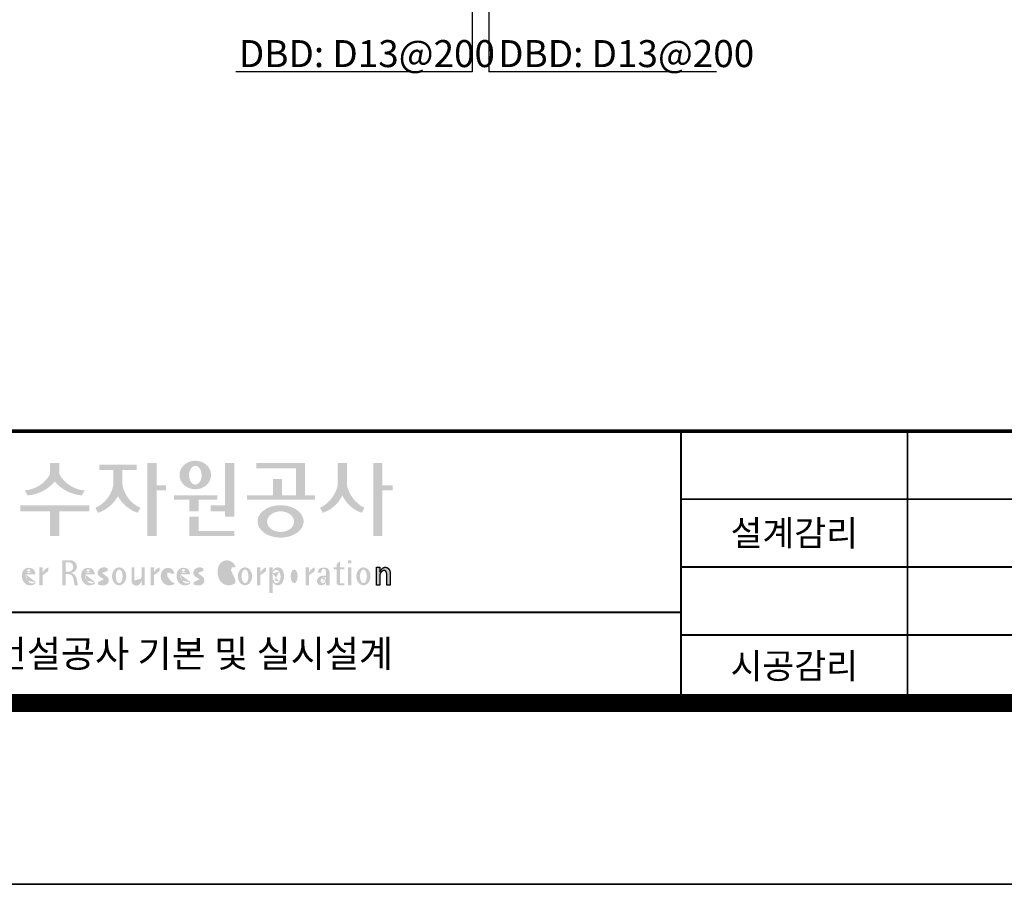
# Model space of a CAD drawing. Units: inches. Extents: x 1371313 to 1447478, y -496947 to -66580.
# Drawn here: x 1400084 to 1403363, y -299695 to -296816 of the extents above; entities that cross this region are included whole.
import ezdxf
from ezdxf.enums import TextEntityAlignment as Align

# ---------------------------------------------------------------- set-up
doc = ezdxf.new("R2010")
doc.units = ezdxf.units.IN
doc.header["$LTSCALE"] = 200
doc.header["$MEASUREMENT"] = 0
for name, color, linetype in [('dim2', 7, 'Continuous'), ('lader', 1, 'Continuous'), ('도곽', 7, 'Continuous')]:
    doc.layers.add(name, color=color, linetype=linetype)
doc.styles.add('굴림체', font='GulimChe.ttf')

# ---------------------------------------------------------------- blocks, each defined once
blk = doc.blocks.new('도곽')
at = {"layer": '도곽'}
for points in [[(120.8480142783804, 49.28589047581076), (120.8480142783804, 50.5136816180387), (119.8320794868481, 50.5136816180387), (119.8320794868481, 49.28589047581076, -0.2489021252353437), (117.0397105215664, 47.49559552552122), (117.3369690470712, 46.94473544674869, 0.2011071884743382), (120.3400468826142, 48.46805807876112, 0.2011071884743376), (123.3431247181573, 46.94473544674869), (123.6403832436912, 47.49559552552122, -0.248902125235345)], [(127.8179621775774, 48.07538763195802), (127.8179621775774, 49.74840330337642), (129.3833948822424, 49.74840330337642), (129.3833948822424, 50.31946894618918), (125.2764067483216, 50.31946894618918), (125.2764067483216, 49.74840330337642), (126.802027386016, 49.74840330337642), (126.802027386016, 48.07538763195802, -0.2461983996184456), (124.8238042447914, 45.57135957120803), (125.1210627701797, 45.02049949246461, 0.1816880353994367), (127.3099947817821, 46.84690960072507, 0.1816880353994365), (129.4989267933264, 45.02049949246461), (129.7961853187729, 45.57135957120803, -0.2461983996184391)], [(131.5755586302106, 48.04645560422099), (131.5755586302106, 50.5136816180387), (130.5596238386491, 50.5136816180387), (130.5596238386491, 42.46771900291091), (131.5755586302106, 42.46771900291091), (131.5755586302106, 47.49559552552122), (132.6290902351169, 47.49559552552122), (132.6290902351169, 48.04645560422099)], [(139.1289999759314, 45.86022964640173), (137.5325825808535, 45.86022964640173), (137.5325825808535, 45.18886917495578), (139.1289999759314, 45.18886917495578), (139.1289999759314, 44.5929460517294), (140.1449347674928, 44.5929460517294), (140.1449347674928, 50.5136816180387), (139.1289999759314, 50.5136816180387)], [(147.965111335899, 50.5136816180387), (142.5641500180203, 50.5136816180387), (142.5641500180203, 49.94261597522595), (146.9491765443084, 49.94261597522595), (146.9491765443084, 46.94473544674869), (145.4237890212529, 46.94473544674869), (145.4237890212529, 48.73791656629359), (144.4078542296914, 48.73791656629359), (144.4078542296914, 46.94473544674869), (141.5426382012514, 46.94473544674869), (141.5426382012514, 46.47327068459012), (149.0364530712389, 46.47327068459012), (149.0364530712389, 46.94473544674869), (147.965111335899, 46.94473544674869)], [(152.5701365413691, 50.5136816180387), (151.5542017498077, 50.5136816180387), (151.5542017498077, 48.04645560422099, -0.2220458487142074), (149.6152659430657, 45.57135957120803), (149.9125244684832, 45.02049949246461, 0.204444452810302), (152.062169145603, 46.94473544674869, 0.204444452810302), (154.2118138226645, 45.02049949246461), (154.5090723481111, 45.57135957120803, -0.222045848714211), (152.5701365413691, 48.04645560422099)], [(156.4957319350063, 47.49559552552122), (157.6029512520321, 47.49559552552122), (157.6029512520321, 48.04645560422099), (156.4957319350063, 48.04645560422099), (156.4957319350063, 50.5136816180387), (155.4797971434158, 50.5136816180387), (155.4797971434158, 42.46771900291091), (156.4957319350063, 42.46771900291091)], [(136.2170731849759, 46.47327068459012), (138.2772106692276, 46.47327068459012), (138.2772106692276, 46.94473544674869), (133.4884939665638, 46.94473544674869), (133.4884939665638, 46.47327068459012), (135.2011383934144, 46.47327068459012), (135.2011383934144, 45.18886917495578), (136.2170731849759, 45.18886917495578)], [(120.8480142783804, 45.18886917495578), (124.1454970161861, 45.18886917495578), (124.1454970161861, 45.86022964640173), (116.5345967490424, 45.86022964640173), (116.5345967490424, 45.18886917495578), (119.8320794868481, 45.18886917495578), (119.8320794868481, 42.46771900291091), (120.8480142783804, 42.46771900291091)], [(136.2170731849759, 44.5929460517294), (135.2011383934144, 44.5929460517294), (135.2011383934144, 42.46771900291091), (140.1449347674928, 42.46771900291091), (140.1449347674928, 43.01149282440778), (136.2170731849759, 43.01149282440778)], [(156.1906413136888, 37.03183554496385), (155.8182231032837, 37.03183554496385), (155.8182231032837, 39.0163180004532), (156.1871263426577, 39.0163180004532), (156.1871263426577, 38.48946437976733), (156.1880449217418, 38.46681728606231), (156.2066977013741, 38.5099542615138), (156.2218636296887, 38.55075244158101), (156.2360547394049, 38.58498456236734), (156.2679050635628, 38.63853716721528), (156.2916662677156, 38.67994546780423), (156.3395823527675, 38.74269346091782), (156.3767004468094, 38.78790048827827), (156.4335117519216, 38.84270238757776), (156.4773785903375, 38.88318098066551), (156.5279941731563, 38.91758742160923), (156.5684397731523, 38.94481768277942), (156.6133657895401, 38.96849617076109), (156.6318217307119, 38.97754629223377), (156.6722110911936, 38.9921673953871), (156.6932821708463, 38.99926367845214), (156.724832550782, 39.00560457415881), (156.7450975304085, 39.0096139377641), (156.7592417738482, 39.01228684682459), (156.7603571913054, 39.0125120103697), (156.7982720121648, 39.01224326679252), (156.8776259981235, 39.01243211361756), (156.9065893593791, 39.00608395458434), (156.9444010743894, 38.99770932370333), (156.9669250087312, 38.99279204262015), (156.9802631521446, 38.98709032081419), (156.9966944700421, 38.97979792759756), (157.0182529590232, 38.97063885602287), (157.0369619781407, 38.96244580864035), (157.0465226993395, 38.95833475828871), (157.0502907483163, 38.95667871677901), (157.0542743821419, 38.953969491013), (157.0606107032066, 38.94961875043404), (157.0668345452426, 38.94539148663929), (157.0698246139358, 38.94335048812385), (157.0719429698505, 38.94191961018836), (157.0740332059353, 38.94048146889722), (157.0759640966856, 38.93916680437573), (157.085665416714, 38.93255716507733), (157.120402703745, 38.90889320379242), (157.1253142899508, 38.90566101755425), (157.1369558739965, 38.89137402804803), (157.1659098620142, 38.85692400704315), (157.1917706755188, 38.82558995884787), (157.2147632726841, 38.79800379403636), (157.2682845648809, 38.70602812126921), (157.2736366940802, 38.69318653639525), (157.283516106006, 38.66864371098231), (157.2889338480157, 38.65525011224267), (157.2922613539407, 38.64688274473187), (157.2949795981834, 38.64014962867836), (157.2971354470786, 38.63476749382275), (157.2987101541215, 38.63088887034277), (157.2993850285269, 38.62924009217417), (157.3009691088367, 38.62532515200323), (157.302384470487, 38.62175885211795), (157.3044747066009, 38.61663819751297), (157.3068086473353, 38.61085657898397), (157.3081209032237, 38.60760260272249), (157.3087301648478, 38.60607730135266), (157.309442532321, 38.60313564870043), (157.3116358742548, 38.59416542396534), (157.3129481300851, 38.58880507914759), (157.3139698150183, 38.58465771207588), (157.335575170276, 38.4997274790006), (157.335575170276, 37.03070246394086), (156.9674030448217, 37.03070246394086), (156.9674030448217, 38.29535888510176), (156.9496594710648, 38.38164736274516), (156.9428076208709, 38.41521125629546), (156.9135255688883, 38.49290720285384), (156.9004686231632, 38.52850483154938), (156.8868680285662, 38.54844269950294), (156.8759856782993, 38.56444383721859), (156.8730799689214, 38.56870741773341), (156.8700430339516, 38.57180160051971), (156.8672779234033, 38.57460524970551), (156.8642597349384, 38.57765585244519), (156.8491781659098, 38.5926546492777), (156.8388019714178, 38.6035859757761), (156.8255106943101, 38.61285399745279), (156.8148439288919, 38.62028439413584), (156.8030711192835, 38.6286808150256), (156.798881273818, 38.63163699434548), (156.779169316272, 38.640745222547), (156.7579013982462, 38.65053620468129), (156.754489533006, 38.65215592948547), (156.7158717179985, 38.66215754848267), (156.7070983502921, 38.66444550052287), (156.6856148473883, 38.66601438195389), (156.6682743236446, 38.66730725642296), (156.6652186421119, 38.66751062994476), (156.6585636303201, 38.66801180040815), (156.657541945416, 38.66793916701167), (156.6532021278539, 38.66744525990393), (156.6172463175165, 38.66366105981464), (156.6097852056986, 38.66284030241545), (156.5969063518708, 38.65901252230864), (156.5725509140023, 38.65177373676156), (156.5631438834674, 38.64908353669338), (156.5502931493823, 38.64264095424036), (156.537583014156, 38.63624921514597), (156.5255102603254, 38.63019158971323), (156.5198675601708, 38.62735162380736), (156.5192957915563, 38.62709014357128), (156.516943104259, 38.6249619849917), (156.3916882832849, 38.51241653374049), (156.3200672336237, 38.42291039655569), (156.2682612472994, 38.35520154229775), (156.1866670531011, 38.18727312453152)]]:
    blk.add_hatch(color=0, dxfattribs=at).paths.add_polyline_path(points)
h = blk.add_hatch(color=0, dxfattribs=at)
edge = h.paths.add_edge_path()
edge.add_ellipse((135.8479109715111, 49.19711254146418), major_axis=(-1.73879603951757, 0), ratio=0.904977135323405, start_angle=163.0331817541685, end_angle=183.2342387960466)
edge.add_ellipse((135.8479109715111, 49.19711254146418), major_axis=(-1.73879603951757, 0), ratio=0.904977135323405, start_angle=183.2342387960466, end_angle=200.5083463625748)
edge.add_ellipse((135.8479109715111, 49.19711254146418), major_axis=(-1.73879603951757, 0), ratio=0.904977135323405, start_angle=200.5083463625748, end_angle=208.2789999285372)
edge.add_ellipse((135.8479109715111, 49.19711254146418), major_axis=(-1.73879603951757, 0), ratio=0.904977135323405, start_angle=208.2789999285372, end_angle=225.5003338023786)
edge.add_ellipse((135.8479109715111, 49.19711254146418), major_axis=(-1.73879603951757, 0), ratio=0.904977135323405, start_angle=225.5003338023786, end_angle=236.790778306917)
edge.add_ellipse((135.8479109715111, 49.19711254146418), major_axis=(-1.73879603951757, 0), ratio=0.904977135323405, start_angle=236.790778306917, end_angle=331.7210000714628)
edge.add_ellipse((135.8479109715111, 49.19711254146418), major_axis=(-1.73879603951757, 0), ratio=0.904977135323405, start_angle=331.7210000714628, end_angle=339.4916536374252)
edge.add_ellipse((135.8479109715111, 49.19711254146418), major_axis=(-1.73879603951757, 0), ratio=0.904977135323405, start_angle=339.4916536374252, end_angle=356.7657612039533)
edge.add_ellipse((135.8479109715111, 49.19711254146418), major_axis=(-1.73879603951757, 0), ratio=0.904977135323405, start_angle=356.7657612039533, end_angle=376.9668182458315)
edge.add_ellipse((135.8479109715111, 49.19711254146418), major_axis=(-1.73879603951757, 0), ratio=0.904977135323405, start_angle=16.96681824583149, end_angle=46.99040208974026)
edge.add_ellipse((135.8479109715111, 49.19711254146418), major_axis=(-1.73879603951757, 0), ratio=0.904977135323405, start_angle=46.99040208974026, end_angle=133.0095979102597)
edge.add_ellipse((135.8479109715111, 49.19711254146418), major_axis=(-1.73879603951757, 0), ratio=0.904977135323405, start_angle=133.0095979102597, end_angle=163.0331817541685)
edge = h.paths.add_edge_path(flags=16)
edge.add_ellipse((135.8479109715111, 49.17231750235837), major_axis=(0, -1.033277748578866), ratio=0.6731185460672396, start_angle=0, end_angle=360)
h = blk.add_hatch(color=0, dxfattribs=at)
edge = h.paths.add_edge_path()
edge.add_ellipse((145.2535724838811, 44.07430887860423), major_axis=(-2.541322188487906, 0), ratio=0.7027525970166547, start_angle=218.614811290225, end_angle=266.1594810075293)
edge.add_ellipse((145.2535724838811, 44.07430887860423), major_axis=(-2.541322188487906, 0), ratio=0.7027525970166547, start_angle=266.1594810075293, end_angle=270)
edge.add_ellipse((145.2535724838811, 44.07430887860423), major_axis=(-2.541322188487906, 0), ratio=0.7027525970166547, start_angle=270, end_angle=289.4380050954117)
edge.add_ellipse((145.2535724838811, 44.07430887860423), major_axis=(-2.541322188487906, 0), ratio=0.7027525970166547, start_angle=289.4380050954117, end_angle=321.385188709775)
edge.add_ellipse((145.2535724838811, 44.07430887860423), major_axis=(-2.541322188487906, 0), ratio=0.7027525970166547, start_angle=321.385188709775, end_angle=343.1179011909932)
edge.add_ellipse((145.2535724838811, 44.07430887860423), major_axis=(-2.541322188487906, 0), ratio=0.7027525970166547, start_angle=343.1179011909932, end_angle=424.1037428651928)
edge.add_ellipse((145.2535724838811, 44.07430887860423), major_axis=(-2.541322188487906, 0), ratio=0.7027525970166547, start_angle=64.10374286519277, end_angle=196.8820988090067)
edge.add_ellipse((145.2535724838811, 44.07430887860423), major_axis=(-2.541322188487906, 0), ratio=0.7027525970166547, start_angle=196.8820988090067, end_angle=218.614811290225)
edge = h.paths.add_edge_path(flags=16)
edge.add_ellipse((145.255750628697, 44.05105055844646), major_axis=(-1.484599553540304, 0), ratio=0.7664144946079834, start_angle=0, end_angle=360)
h = blk.add_hatch(color=0, dxfattribs=at)
edge = h.paths.add_edge_path()
edge.add_ellipse((122.0544217175187, 39.04392337802742), major_axis=(1.419304427475513e-12, 0.754788468593989), ratio=0.9860737362883627, start_angle=-80.99705609477425, end_angle=-7.128809930231522)
edge.add_line((122.1467868264438, 39.79287707675425), (121.1791176979162, 39.79287707675425))
edge.add_line((121.1791176979162, 39.79287707675425), (121.1791176979162, 37.02928866059696))
edge.add_line((121.1791176979162, 37.02928866059696), (121.5588124791824, 37.02928866059696))
edge.add_line((121.5588124791824, 37.02928866059696), (121.5588124791824, 38.25748165447325))
edge.add_line((121.5588124791824, 38.2574816544587), (121.9552000777179, 38.2574816544587))
edge.add_ellipse((121.8533773950324, 37.72413094045655), major_axis=(-7.874171126805374e-13, 0.5432547838413095), ratio=0.986073736288354, start_angle=281.14470410225636, end_angle=349.04267066299917, ccw=False)
edge.add_line((122.3789647231309, 37.82913532418783), (122.537168201044, 37.02928866058241))
edge.add_line((122.537168201044, 37.02928866059696), (122.9051006432413, 37.02928866059696))
edge.add_line((122.9051006432413, 37.02928866059696), (122.7461708928016, 37.83280721988589))
edge.add_ellipse((121.9445605337818, 37.56064953530617), major_axis=(-2.21463081853379e-12, 0.8572790436837371), ratio=0.9860737362883801, start_angle=-71.49019981936294, end_angle=-12.51458561578634)
edge.add_ellipse((122.0929768387717, 39.10534451063026), major_axis=(9.776286619490615e-13, 0.708661360821972), ratio=0.9860737362883398, start_angle=182.8511498802176, end_angle=274.5885002689993)
edge = h.paths.add_edge_path(flags=16)
edge.add_line((121.9099686508265, 38.53019379825159), (121.5588124791824, 38.53019379825159))
edge.add_line((121.5588124791824, 38.53019379825159), (121.5588124791824, 39.57544603572055))
edge.add_line((121.5588124791824, 39.57544603572055), (121.8944477420149, 39.57544603572055))
edge.add_ellipse((121.8730818405596, 39.05237511837217), major_axis=(3.062733087859601e-12, 0.5235195045548675), ratio=0.9860737362884547, start_angle=184.0975261537377, end_angle=357.62794003328094, ccw=False)
h = blk.add_hatch(color=0, dxfattribs=at)
edge = h.paths.add_edge_path()
edge.add_ellipse((139.3666908712615, 38.40655187778643), major_axis=(4.385302633827651e-14, 1.168894157908549), ratio=0.5294395083153703, start_angle=3.979039320256561e-12, end_angle=180.0000000000041, ccw=False)
edge.add_ellipse((139.3388210894039, 39.02570700679675), major_axis=(-6.001690685049957e-13, 0.5504650932218823), ratio=0.9860737362883913, start_angle=267.75277534842076, end_angle=357.0568795887496, ccw=False)
edge.add_line((139.8812028136884, 39.00412249206451), (140.2639302156307, 39.00412249206451))
edge.add_line((140.2639302156016, 39.00412249206451), (140.2639302156016, 39.02698992577675))
edge.add_ellipse((139.7168617624405, 39.0155562089279), major_axis=(-7.019143256127293e-12, 0.5549124757492342), ratio=0.9860737362879896, start_angle=-88.81936321410319, end_angle=-55.24799071275513)
edge.add_ellipse((139.3377576705965, 38.76629089703087), major_axis=(-3.169997030440161e-12, 1.012982878318734), ratio=0.9860737362884366, start_angle=-56.05955503020767, end_angle=78.25950317185813)
edge.add_ellipse((140.1691331968317, 38.51968490808972), major_axis=(-1.823439242358788e-12, 1.889933160552952), ratio=0.9860737362883996, start_angle=76.140216989422, end_angle=124.7004239297309)
edge.add_ellipse((139.5369996789808, 38.24445197488998), major_axis=(-2.36645945876418e-13, 1.21414964754871), ratio=0.9860737362883844, start_angle=131.2584314863637, end_angle=217.3852562439063)
edge.add_line((140.2639302156016, 37.27972401069596), (140.2639302156016, 37.63279799576443))
edge.add_ellipse((139.5091840094386, 38.15011782409451), major_axis=(-9.572920258394544e-13, 0.9238318563631192), ratio=0.9860737362883893, start_angle=171.0008528233807, end_angle=235.94614939584318, ccw=False)
h = blk.add_hatch(color=0, dxfattribs=at)
h.paths.add_polyline_path([(151.7913599348825, 39.66704105697167), (151.4412109759427, 39.3617996249744), (151.4412109759427, 39.00412249206451), (151.7913599348825, 39.00412249206451)])
h.paths.add_polyline_path([(151.7913599348825, 39.00412249206451), (151.4412109759427, 39.00412249206451), (151.4412109759427, 38.79046365156714), (151.7913599348825, 38.79046365156714)])
h.paths.add_polyline_path([(151.4412109759427, 39.00412249206451), (151.1016718781751, 39.00412249206451), (151.1016718781751, 38.79046365156714), (151.4412109759427, 38.79046365156714)])
h.paths.add_polyline_path([(152.2842048310989, 39.00412249206451), (151.7913599348825, 39.00412249206451), (151.7913599348825, 38.79046365156714), (152.2842048310989, 38.79046365156714)])
edge = h.paths.add_edge_path()
edge.add_line((151.7913599348825, 38.79046365156714), (151.44121097603, 38.79046365156714))
edge.add_line((151.4412109759427, 38.79046365156714), (151.4412109759427, 37.30628811370875))
edge.add_ellipse((151.7180822631775, 37.30995419754649), major_axis=(-6.840036718905274e-13, 0.2808054572128095), ratio=0.9860737362885491, start_angle=90.74805204823097, end_angle=178.1911889488256)
edge.add_line((151.7093422242463, 37.02928866059696), (152.2842048310116, 37.02928866059696))
edge.add_line((152.2842048310989, 37.02928866059696), (152.2842048310989, 37.24294750109433))
edge.add_line((152.2842048310989, 37.24294750109433), (151.8459593863657, 37.24294750109433))
edge.add_ellipse((151.8753197935142, 37.32277958998051), major_axis=(1.603201661583721e-12, 0.08520397154836372), ratio=0.9860737362882122, start_angle=87.8793814555462, end_angle=159.5459379277614, ccw=False)
edge.add_line((151.7913599348825, 37.32593242034667), (151.7913599348825, 38.79046365159624))
h = blk.add_hatch(color=0, dxfattribs=at)
h.paths.add_polyline_path([(153.0499168894451, 39.57544603572055), (152.689210068594, 39.57544603572055), (152.689210068594, 39.44039053386254), (153.0499168894451, 39.44039053386254)])
h.paths.add_polyline_path([(153.0499168894451, 39.79287707675425), (152.689210068594, 39.79287707675425), (152.689210068594, 39.57544603572055), (153.0499168894451, 39.57544603572055)])
h.paths.add_polyline_path([(153.0499168894451, 38.79046365156714), (152.689210068594, 38.79046365156714), (152.689210068594, 37.02928866059696), (153.0499168894451, 37.02928866059696)])
h.paths.add_polyline_path([(153.0499168894451, 39.00412249206451), (152.689210068594, 39.00412249206451), (152.689210068594, 38.79046365156714), (153.0499168894451, 38.79046365156714)])
h = blk.add_hatch(color=0, dxfattribs=at)
edge = h.paths.add_edge_path()
edge.add_line((118.2103424401278, 38.23381625723445), (118.2103424401278, 38.28795557462612))
edge.add_ellipse((117.6345709664014, 38.25712176509145), major_axis=(1.932033161925013e-13, 0.6721960708999641), ratio=0.8574554228594812, start_angle=-87.37090508835864, end_angle=-8.317735677813522)
edge.add_ellipse((117.4732873952156, 37.80844538294363), major_axis=(2.254096884174461e-14, 1.149770160438308), ratio=0.8574554228595689, start_angle=-14.36918056235958, end_angle=15.88750130145137)
edge.add_ellipse((117.3780638279707, 38.18828795395561), major_axis=(2.347067552616349e-13, 0.7540416114756461), ratio=0.8574554228594399, start_angle=15.67247491995402, end_angle=88.57392034769217)
edge.add_ellipse((117.6268619265605, 38.05890001220573), major_axis=(-2.274784939143887e-13, 1.054426884726041), ratio=0.8574554228594421, start_angle=81.92283787004554, end_angle=155.832190720102)
edge.add_ellipse((117.6459821874299, 38.45356307080542), major_axis=(-2.516119031459015e-15, 1.430615858366397), ratio=0.8574554228594429, start_angle=161.497837124097, end_angle=207.3914822525647)
edge.add_line((118.2103424401278, 37.18334244059983), (118.2103424401278, 37.34921636617977))
edge.add_ellipse((117.8658184217196, 38.01619404907282), major_axis=(1.394781334041293e-13, 0.7786533231830597), ratio=0.8574554228594882, start_angle=132.359964439832, end_angle=211.0654411915216, ccw=False)
edge.add_ellipse((118.0627834861365, 38.2208806179336), major_axis=(1.21144845097542e-13, 1.086311925187988), ratio=0.8574554228595609, start_angle=89.31771433517798, end_angle=132.1739731510721, ccw=False)
edge.add_line((117.1313854766043, 38.23381625723445), (118.2103424401569, 38.23381625723445))
edge = h.paths.add_edge_path(flags=16)
edge.add_ellipse((117.7777940197114, 38.2198768048041), major_axis=(1.180266216314069e-12, 0.7610918097798676), ratio=0.8574554228591907, start_angle=411.41341527533285, end_angle=435.9166246166734, ccw=False)
edge.add_ellipse((117.487074965887, 38.43950342675848), major_axis=(-6.284477121656906e-14, 0.3612861583938065), ratio=0.8574554228595558, start_angle=318.60359582085704, end_angle=405.09056924221625, ccw=False)
edge.add_ellipse((117.4140554289473, 38.4060540095164), major_axis=(-1.319398841805369e-13, 0.4446561450698426), ratio=0.8574554228591955, start_angle=269.87398016524054, end_angle=313.21433369301445, ccw=False)
edge.add_line((117.7953273295855, 38.40507600642044), (117.1448072091001, 38.40507600642044))
h = blk.add_hatch(color=0, dxfattribs=at)
edge = h.paths.add_edge_path()
edge.add_line((118.6613913400937, 37.02928866059696), (119.0158332940331, 37.02928866059696))
edge.add_line((119.0158332940913, 37.02928866059696), (119.0158332940913, 38.13999518540399))
edge.add_ellipse((119.7484571259841, 37.78109147470272), major_axis=(-8.144778835898231e-13, 0.8251165013667305), ratio=0.9860737362883989, start_angle=367.0865267341118, end_angle=424.21640019749674, ccw=False)
edge.add_line((119.6480816485558, 38.59990489108199), (119.6480816485558, 39.00412249207906))
edge.add_ellipse((119.9639893402194, 38.00958798177484), major_axis=(-4.123827997190579e-12, 1.044861397950256), ratio=0.9860737362883708, start_angle=17.85529846906703, end_angle=66.96449321486631)
edge.add_line((119.0158332940913, 38.4184438138403), (119.0158332940913, 39.00412249207906))
edge.add_line((119.0158332940913, 39.00412249206451), (118.6613913401519, 39.00412249206451))
edge.add_line((118.6613913400937, 39.00412249206451), (118.6613913400937, 37.02928866056786))
h = blk.add_hatch(color=0, dxfattribs=at)
edge = h.paths.add_edge_path()
edge.add_line((124.7505676784052, 38.23381625723445), (124.7505676784052, 38.28795557462612))
edge.add_ellipse((124.1747962045914, 38.25712176509145), major_axis=(-1.048510571168467e-13, 0.6721960708999692), ratio=0.8574554228594803, start_angle=-87.37090508838044, end_angle=-8.317735677838305)
edge.add_ellipse((124.0135126333765, 37.80844538294363), major_axis=(1.106871104248532e-13, 1.149770160438308), ratio=0.8574554228594852, start_angle=-14.36918056235588, end_angle=15.88750130145522)
edge.add_ellipse((123.918289066219, 38.18828795395561), major_axis=(-1.547270647743753e-13, 0.7540416114756124), ratio=0.8574554228594747, start_angle=15.67247491991957, end_angle=88.57392034766674)
edge.add_ellipse((124.1670871647214, 38.05890001220573), major_axis=(9.569366086484036e-14, 1.054426884726021), ratio=0.8574554228594707, start_angle=81.92283787006042, end_angle=155.8321907201195)
edge.add_ellipse((124.1862074255326, 38.45356307080542), major_axis=(-7.45095893832404e-14, 1.430615858366394), ratio=0.8574554228594963, start_angle=161.4978371240948, end_angle=207.391482252562)
edge.add_line((124.7505676784052, 37.18334244059983), (124.7505676784052, 37.34921636617977))
edge.add_ellipse((124.4060436598223, 38.01619404907282), major_axis=(-8.535229059057077e-14, 0.7786533231830618), ratio=0.8574554228594703, start_angle=132.3599644398176, end_angle=211.0654411915077, ccw=False)
edge.add_ellipse((124.6030087243265, 38.2208806179336), major_axis=(-6.90158511464267e-14, 1.086311925188122), ratio=0.8574554228594107, start_angle=89.31771433516951, end_angle=132.1739731510571, ccw=False)
edge.add_line((123.6716107147944, 38.23381625723445), (124.750567678347, 38.23381625723445))
edge = h.paths.add_edge_path(flags=16)
edge.add_ellipse((124.3180192579306, 38.2198768048041), major_axis=(-6.119997065960869e-13, 0.7610918097794402), ratio=0.8574554228594822, start_angle=411.4134152751915, end_angle=435.9166246165496, ccw=False)
edge.add_ellipse((124.0273002040479, 38.43950342675848), major_axis=(5.582039291365004e-14, 0.3612861583938081), ratio=0.8574554228594502, start_angle=318.603595820873, end_angle=405.0905692422326, ccw=False)
edge.add_ellipse((123.9542806671082, 38.4060540095164), major_axis=(-7.739498580070669e-13, 0.4446561450699912), ratio=0.8574554228590151, start_angle=269.87398016516966, end_angle=313.21433369292555, ccw=False)
edge.add_line((124.3355525678338, 38.40507600642044), (123.6850324473192, 38.40507600642044))
h = blk.add_hatch(color=0, dxfattribs=at)
edge = h.paths.add_edge_path()
edge.add_ellipse((125.7584623806609, 37.98782885680734), major_axis=(2.648192246785964e-13, 0.7739413545474595), ratio=0.9860737362883726, start_angle=325.82621443588386, end_angle=371.99374105381537, ccw=False)
edge.add_line((126.1871349186252, 38.62813968350414), (126.1871349186252, 38.86697156320619))
edge.add_ellipse((125.7582564952748, 38.29011350361574), major_axis=(-1.021592759886408e-12, 0.7224500438484721), ratio=0.9860737362883918, start_angle=-37.0153101558143, end_angle=62.71248437615407)
edge.add_ellipse((125.5650605424156, 38.40128970151304), major_axis=(-1.59735720034631e-13, 0.4974403292133573), ratio=0.9860737362884394, start_angle=63.74703722457863, end_angle=146.1171619284354)
edge.add_ellipse((128.8460406514199, 43.45128023542233), major_axis=(2.338810753626862e-10, 6.545020839188035), ratio=0.9860737362878573, start_angle=146.5818521353695, end_angle=151.4340638926109)
edge.add_ellipse((125.6567338471499, 37.49218900809532), major_axis=(-3.761317307576049e-13, 0.235388708643905), ratio=0.98607373628832, start_angle=198.6294509353538, end_angle=333.5848159362624, ccw=False)
edge.add_ellipse((125.6214230845647, 38.8075772236119), major_axis=(-7.968191455720245e-13, 1.542443004618241), ratio=0.9860737362884259, start_angle=160.0810836379746, end_angle=184.1269187673886, ccw=False)
edge.add_line((125.1032464029698, 37.35740979435681), (125.1032464029698, 37.12669713258978))
edge.add_ellipse((125.5849227148422, 38.06046914701469), major_axis=(4.695221696245523e-12, 1.05382252185439), ratio=0.9860737362882029, start_angle=152.3848327921565, end_angle=168.1014977471873)
edge.add_line((125.3706728938117, 37.02928866059696), (125.7991725356399, 37.02928866059696))
edge.add_ellipse((125.5849227148422, 38.06046914701469), major_axis=(-8.429995058761814e-12, 1.053822521854384), ratio=0.9860737362880935, start_angle=191.8985022526109, end_angle=209.3839815145438)
edge.add_ellipse((125.7769299519562, 37.56523769041118), major_axis=(-1.416435158392076e-13, 0.531839738623659), ratio=0.9860737362883216, start_angle=217.3082718724478, end_angle=318.3652565264862)
edge.add_ellipse((120.1119654051284, 30.23069320401586), major_axis=(-4.135019801900851e-10, 9.84753070050163), ratio=0.9860737362887333, start_angle=-38.26309477905231, end_angle=-34.16378694385066)
edge.add_ellipse((125.6645951125678, 38.55381463625994), major_axis=(-4.387605517033059e-13, 0.2020203948462887), ratio=0.9860737362884666, start_angle=18.959330989355692, end_angle=149.9821420523794, ccw=False)
h = blk.add_hatch(color=0, dxfattribs=at)
edge = h.paths.add_edge_path()
edge.add_ellipse((127.4503856184159, 38.01670557633801), major_axis=(-2.251964932524607e-13, 0.9874169157427257), ratio=0.7942789622486784, start_angle=-1.644982881252931e-11, end_angle=359.9999999999836)
edge = h.paths.add_edge_path(flags=16)
edge.add_ellipse((127.4503856184159, 38.01670557633801), major_axis=(-1.901118594194371e-14, 0.7554335052287459), ratio=0.5066372311570726, start_angle=-2.837054775865457e-12, end_angle=359.9999999999972)
h = blk.add_hatch(color=0, dxfattribs=at)
edge = h.paths.add_edge_path()
edge.add_line((129.1308516432613, 39.00412249206451), (128.821742861924, 39.00412249206451))
edge.add_line((128.8217428619822, 39.00412249206451), (128.8217428619822, 37.44376661364399))
edge.add_ellipse((129.3274010770977, 37.50781269759349), major_axis=(-2.851821880844022e-13, 0.5167836376740778), ratio=0.9860737362883801, start_angle=97.11909037303363, end_angle=226.5601256534986)
edge.add_ellipse((128.0250640517182, 38.46480788687072), major_axis=(8.464257080098415e-11, 2.144413918864831), ratio=0.9860737362878293, start_angle=232.2674093115831, end_angle=244.4889378929618)
edge.add_line((129.933450191383, 37.54124022523351), (129.933450191383, 37.02928866058241))
edge.add_line((129.933450191383, 37.02928866059696), (130.2750968899776, 37.02928866059696))
edge.add_line((130.2750968899776, 37.02928866059696), (130.2750968899776, 39.00412249209361))
edge.add_line((130.2750968899776, 39.00412249206451), (129.9334501913539, 39.00412249206451))
edge.add_line((129.933450191383, 39.00412249206451), (129.933450191383, 37.97145487393604))
edge.add_ellipse((128.6701422056497, 38.33931428789978), major_axis=(1.020802857253957e-10, 1.332915931130878), ratio=0.9860737362861044, start_angle=242.7103669532242, end_angle=253.9795187023218, ccw=False)
edge.add_ellipse((127.0378029942943, 39.35036178811455), major_axis=(1.54366742298341e-10, 3.270595691743623), ratio=0.9860737362878601, start_angle=232.96111566382132, end_angle=240.26511379753282, ccw=False)
edge.add_ellipse((129.4043934153009, 37.56078780155107), major_axis=(1.0066752621333e-12, 0.2774104352508559), ratio=0.9860737362885738, start_angle=89.6409086963099, end_angle=229.4108006167957, ccw=False)
edge.add_line((129.1308516432613, 37.56252641166097), (129.1308516432613, 39.00412249204996))
h = blk.add_hatch(color=0, dxfattribs=at)
edge = h.paths.add_edge_path()
edge.add_line((131.9067219832644, 38.59990489108199), (131.9067219832644, 39.00412249207906))
edge.add_ellipse((132.222629674928, 38.00958798177484), major_axis=(2.567385466426497e-12, 1.04486139795031), ratio=0.9860737362883868, start_angle=17.8552984694379, end_angle=66.96449321522935)
edge.add_line((131.2744736287708, 38.4184438138403), (131.2744736287708, 39.00412249207906))
edge.add_line((131.2744736287708, 39.00412249206451), (130.9200316748605, 39.00412249206451))
edge.add_line((130.9200316748314, 39.00412249206451), (130.9200316748314, 37.02928866056786))
edge.add_line((130.9200316748314, 37.02928866059696), (131.2744736287417, 37.02928866059696))
edge.add_line((131.2744736287708, 37.02928866059696), (131.2744736287708, 38.13999518540399))
edge.add_ellipse((132.0070974606054, 37.78109147470272), major_axis=(-8.144778835898231e-13, 0.8251165013667305), ratio=0.9860737362883989, start_angle=367.0865267341118, end_angle=424.21640019749674, ccw=False)
h = blk.add_hatch(color=0, dxfattribs=at)
edge = h.paths.add_edge_path()
edge.add_ellipse((132.8173185572226, 38.35666675742718), major_axis=(-1.00777330742812e-12, 0.3674503777757367), ratio=0.9860737362884467, start_angle=362.67862486582317, end_angle=443.1040280723154, ccw=False)
edge.add_ellipse((132.8326360057539, 38.43155262854302), major_axis=(1.00513993120389e-12, 0.2939879633530791), ratio=0.9860737362884361, start_angle=266.166465334358, end_angle=366.3873708921549, ccw=False)
edge.add_line((133.1218811800785, 38.41189721287114), (133.1218811800785, 38.32032078142979))
edge.add_line((133.1218811800785, 38.32032078144434), (133.534212228565, 38.32032078144434))
edge.add_ellipse((132.8814425933082, 38.2699326873047), major_axis=(-8.804999921631332e-13, 0.6639035707889334), ratio=0.9860737362884158, start_angle=-85.64725336463775, end_angle=-18.14772172248576)
edge.add_ellipse((132.8203576006193, 38.17585152407295), major_axis=(-1.592621997434856e-13, 0.773164939848594), ratio=0.9860737362883798, start_angle=-20.33903207302637, end_angle=68.72869535689982)
edge.add_ellipse((133.1586541938444, 38.05131910631493), major_axis=(-8.36117384041768e-13, 1.138076204598062), ratio=0.9860737362883588, start_angle=69.15228062914291, end_angle=140.3360927648086)
edge.add_ellipse((132.991089233415, 38.05532950581286), major_axis=(3.345425699851024e-13, 1.041276025192265), ratio=0.9860737362883868, start_angle=147.6951206516876, end_angle=211.4886555233095)
edge.add_line((133.5274043140665, 37.16738803787334), (133.5274043140665, 37.32271568413884))
edge.add_ellipse((133.1972754660377, 37.86997505825306), major_axis=(1.419887333692759e-11, 0.6415434485341368), ratio=0.9860737362890651, start_angle=194.5026431263682, end_angle=211.456615305153, ccw=False)
edge.add_ellipse((133.1972754660377, 37.86997505825306), major_axis=(7.689643578965556e-13, 0.6415434485341658), ratio=0.9860737362883798, start_angle=131.0237480510092, end_angle=194.5026431251614, ccw=False)
edge.add_ellipse((133.4385283599107, 38.16573456755609), major_axis=(-1.090805596331278e-12, 1.022167678420514), ratio=0.986073736288386, start_angle=76.70567535916251, end_angle=134.5317373600388, ccw=False)
h = blk.add_hatch(color=0, dxfattribs=at)
edge = h.paths.add_edge_path()
edge.add_line((135.2707921608956, 38.23381625723445), (135.2707921608956, 38.28795557462612))
edge.add_ellipse((134.6950206871109, 38.25712176509145), major_axis=(-1.048510571168467e-13, 0.6721960708999692), ratio=0.8574554228594803, start_angle=-87.37090508838044, end_angle=-8.317735677838305)
edge.add_ellipse((134.5337371159252, 37.80844538294363), major_axis=(1.106871104248532e-13, 1.149770160438308), ratio=0.8574554228594852, start_angle=-14.36918056235588, end_angle=15.88750130145522)
edge.add_ellipse((134.4385135487385, 38.18828795395561), major_axis=(-1.547270647743753e-13, 0.7540416114756124), ratio=0.8574554228594747, start_angle=15.67247491991957, end_angle=88.57392034766674)
edge.add_ellipse((134.6873116472701, 38.05890001220573), major_axis=(9.569366086484036e-14, 1.054426884726021), ratio=0.8574554228594707, start_angle=81.92283787006042, end_angle=155.8321907201195)
edge.add_ellipse((134.7064319081395, 38.45356307080542), major_axis=(-7.45095893832404e-14, 1.430615858366394), ratio=0.8574554228594963, start_angle=161.4978371240948, end_angle=207.391482252562)
edge.add_line((135.2707921608956, 37.18334244059983), (135.2707921608956, 37.34921636617977))
edge.add_ellipse((134.926268142371, 38.01619404907282), major_axis=(-8.535229059057077e-14, 0.7786533231830618), ratio=0.8574554228594703, start_angle=132.3599644398176, end_angle=211.0654411915077, ccw=False)
edge.add_ellipse((135.123233206846, 38.2208806179336), major_axis=(-6.240795050476063e-14, 1.086311925188143), ratio=0.8574554228594375, start_angle=89.3177143351698, end_angle=132.1739731510563, ccw=False)
edge.add_line((134.1918351973721, 38.23381625723445), (135.2707921609247, 38.23381625723445))
edge = h.paths.add_edge_path(flags=16)
edge.add_ellipse((134.8382437404792, 38.2198768048041), major_axis=(-1.649006571933852e-12, 0.7610918097790109), ratio=0.8574554228599054, start_angle=411.41341527509877, end_angle=435.91662461647456, ccw=False)
edge.add_ellipse((134.5475246866548, 38.43950342675848), major_axis=(5.582039291365004e-14, 0.3612861583938081), ratio=0.8574554228594502, start_angle=318.603595820873, end_angle=405.0905692422326, ccw=False)
edge.add_ellipse((134.474505149686, 38.4060540095164), major_axis=(6.374048698372885e-14, 0.4446561450697154), ratio=0.857455422859548, start_angle=269.87398016526214, end_angle=313.21433369305146, ccw=False)
edge.add_line((134.8557770502951, 38.40507600642044), (134.2052569297515, 38.40507600642044))
h = blk.add_hatch(color=0, dxfattribs=at)
edge = h.paths.add_edge_path()
edge.add_ellipse((136.220511039762, 38.55381463625994), major_axis=(-3.272112588946456e-14, 0.2020203948463104), ratio=0.986073736288348, start_angle=18.959330989487228, end_angle=149.9821420524957, ccw=False)
edge.add_ellipse((136.3143783077388, 37.98782885680734), major_axis=(-6.335256560916794e-13, 0.7739413545474634), ratio=0.9860737362884041, start_angle=325.82621443581786, end_angle=371.99374105375114, ccw=False)
edge.add_line((136.7430508457904, 38.62813968350414), (136.7430508457904, 38.86697156320619))
edge.add_ellipse((136.3141724223818, 38.29011350361574), major_axis=(1.426529930300425e-12, 0.7224500438484772), ratio=0.9860737362883568, start_angle=-37.01531015562341, end_angle=62.71248437634572)
edge.add_ellipse((136.1209764695226, 38.40128970151304), major_axis=(-1.59735720034631e-13, 0.4974403292133573), ratio=0.9860737362884394, start_angle=63.74703722457863, end_angle=146.1171619284354)
edge.add_ellipse((139.4019565785851, 43.45128023542233), major_axis=(3.252054955299953e-11, 6.545020839189812), ratio=0.9860737362882646, start_angle=146.5818521336078, end_angle=151.4340638908441)
edge.add_ellipse((136.2126497742859, 37.49218900809532), major_axis=(-7.8254781987387e-13, 0.235388708643884), ratio=0.9860737362884047, start_angle=198.6294509352411, end_angle=333.58481593617506, ccw=False)
edge.add_ellipse((136.1773390116717, 38.8075772236119), major_axis=(-7.968191455720245e-13, 1.542443004618241), ratio=0.9860737362884259, start_angle=160.0810836379746, end_angle=184.1269187673886, ccw=False)
edge.add_line((135.6591623300768, 37.35740979435681), (135.6591623300768, 37.12669713258978))
edge.add_ellipse((136.1408386419201, 38.06046914701469), major_axis=(1.322128210712248e-11, 1.053822521854349), ratio=0.9860737362880534, start_angle=152.3848327926181, end_angle=168.1014977476551)
edge.add_line((135.9265888210351, 37.02928866059696), (136.3550884628924, 37.02928866059696))
edge.add_ellipse((136.1408386419201, 38.06046914701469), major_axis=(2.938106501177547e-12, 1.053822521854421), ratio=0.9860737362884802, start_angle=191.8985022532298, end_angle=209.3839815151569)
edge.add_ellipse((136.3328458790632, 37.56523769041118), major_axis=(-1.16220320689042e-13, 0.5318397386236775), ratio=0.9860737362883768, start_angle=217.3082718724532, end_angle=318.3652565264866)
edge.add_ellipse((130.6678813321772, 30.23069320401586), major_axis=(3.657826956728412e-10, 9.847530700493522), ratio=0.9860737362880816, start_angle=-38.26309477452197, end_angle=-34.16378693931092)
h = blk.add_hatch(color=0, dxfattribs=at)
edge = h.paths.add_edge_path()
edge.add_ellipse((141.3316122678656, 38.01670557633801), major_axis=(-2.251964932524607e-13, 0.9874169157427257), ratio=0.7942789622486784, start_angle=-1.644982881252931e-11, end_angle=359.9999999999836)
edge = h.paths.add_edge_path(flags=16)
edge.add_ellipse((141.3316122678656, 38.01670557633801), major_axis=(-1.901118594194371e-14, 0.7554335052287459), ratio=0.5066372311570726, start_angle=-2.837054775865457e-12, end_angle=359.9999999999972)
h = blk.add_hatch(color=0, dxfattribs=at)
edge = h.paths.add_edge_path()
edge.add_line((143.6547353704658, 38.59990489108199), (143.6547353704658, 39.00412249207906))
edge.add_ellipse((143.9706430621294, 38.00958798177484), major_axis=(2.567385466426497e-12, 1.04486139795031), ratio=0.9860737362883868, start_angle=17.8552984694379, end_angle=66.96449321522935)
edge.add_line((143.022487015943, 38.4184438138403), (143.022487015943, 39.00412249207906))
edge.add_line((143.022487015943, 39.00412249206451), (142.6680450620036, 39.00412249206451))
edge.add_line((142.6680450620036, 39.00412249206451), (142.6680450620036, 37.02928866056786))
edge.add_line((142.6680450620036, 37.02928866059696), (143.022487015943, 37.02928866059696))
edge.add_line((143.022487015943, 37.02928866059696), (143.022487015943, 38.13999518540399))
edge.add_ellipse((143.7551108477777, 37.78109147470272), major_axis=(-8.144778835898231e-13, 0.8251165013667305), ratio=0.9860737362883989, start_angle=367.0865267341118, end_angle=424.21640019749674, ccw=False)
h = blk.add_hatch(color=0, dxfattribs=at)
edge = h.paths.add_edge_path()
edge.add_line((144.3689098168246, 39.00412249206451), (144.0082029959152, 39.00412249206451))
edge.add_line((144.0082029959152, 39.00412249206451), (144.0082029959152, 37.02928866056786))
edge.add_line((144.0082029959152, 37.02928866059696), (144.3689098167955, 37.02928866059696))
edge.add_line((144.3689098168246, 37.02928866059696), (144.3689098168246, 38.29031261672966))
edge.add_ellipse((144.7685095806804, 38.31611322919375), major_axis=(-2.161892205032061e-13, 0.4060637815091931), ratio=0.9860737362911797, start_angle=86.35706818029053, end_angle=93.64293181964769, ccw=False)
edge.add_line((144.3689098168246, 38.34191384165783), (144.3689098168246, 39.00412249207906))
h.paths.add_polyline_path([(144.3689098168246, 37.02928866059696), (144.0082029959152, 37.02928866059696), (144.0082029959152, 36.16470827181942), (144.3689098168246, 36.16470827181942)])
edge = h.paths.add_edge_path()
edge.add_line((145.6436197063443, 37.94928896537053), (145.6436197063443, 38.1097180188593))
edge.add_ellipse((144.3098723930155, 38.02950349210764), major_axis=(-5.15034669032541e-12, 1.354960211516002), ratio=0.9860737362883567, start_angle=-86.60606811355838, end_angle=-59.60965804859313)
edge.add_ellipse((144.9497118045541, 38.4094887926552), major_axis=(2.426987193454535e-12, 0.6030106506579422), ratio=0.9860737362882759, start_angle=-59.56368831448421, end_angle=-9.561415281046866)
edge.add_line((145.0484798182291, 39.00412249206451), (144.8509437907627, 39.00412249206451))
edge.add_ellipse((144.9497118045541, 38.4094887926552), major_axis=(3.457619040228225e-13, 0.6030106506579574), ratio=0.9860737362883898, start_angle=9.56141528132197, end_angle=77.62694729885241)
edge.add_line((144.3689098168246, 38.53869947617235), (144.3689098168246, 38.34191384165783))
edge.add_ellipse((144.7685095806804, 38.31611322919375), major_axis=(1.507071518034848e-12, 0.4060637815103669), ratio=0.9860737362883286, start_angle=301.1703361301559, end_angle=446.35706818053745, ccw=False)
edge.add_ellipse((144.2175439624546, 37.99268548921859), major_axis=(-3.119115598231992e-13, 1.051620589053935), ratio=0.9860737362883771, start_angle=238.0532329669881, end_angle=300.4912806177727, ccw=False)
edge.add_ellipse((144.7962404860149, 37.6519794344425), major_axis=(3.152080758861324e-13, 0.3739745931266599), ratio=0.9860737362884303, start_angle=127.8743424665287, end_angle=234.7684790704115, ccw=False)
edge.add_ellipse((145.1405962226412, 37.99619254571039), major_axis=(3.570690021971477e-12, 0.8628625904365872), ratio=0.9860737362884143, start_angle=114.91095209444131, end_angle=131.6827144920436, ccw=False)
edge.add_line((144.3689098168246, 37.63274689530257), (144.3689098168246, 37.41617370992785))
edge.add_ellipse((144.9380851770833, 37.65245561488732), major_axis=(9.050558263759939e-13, 0.6237025733526086), ratio=0.9860737362883475, start_angle=112.2616914549343, end_angle=177.6253043334354)
edge.add_line((144.9126023321727, 37.02928866059696), (144.9635680218483, 37.02928866059696))
edge.add_ellipse((144.9380851770833, 37.65245561488732), major_axis=(-1.828870794717352e-12, 0.6237025733526135), ratio=0.9860737362883204, start_angle=182.3746956664919, end_angle=226.1316290383023)
edge.add_ellipse((144.3098723930155, 38.02950349210764), major_axis=(-2.043074064358582e-12, 1.354960211515806), ratio=0.9860737362884832, start_angle=233.3254202191851, end_angle=266.6060681132659)
h = blk.add_hatch(color=0, dxfattribs=at)
edge = h.paths.add_edge_path()
edge.add_ellipse((146.7510165613924, 38.01670557633801), major_axis=(1.715635604051814e-13, 0.987416915742726), ratio=0.7942789622487262, start_angle=1.25186632262404e-11, end_angle=360.0000000000125)
edge = h.paths.add_edge_path(flags=16)
edge.add_ellipse((146.7510165613924, 38.01670557633801), major_axis=(-1.901118594194371e-14, 0.7554335052287459), ratio=0.5066372311570726, start_angle=-2.837054775865457e-12, end_angle=359.9999999999972)
h = blk.add_hatch(color=0, dxfattribs=at)
edge = h.paths.add_edge_path()
edge.add_line((149.0252704690641, 38.59990489108199), (149.0252704690641, 39.00412249207906))
edge.add_ellipse((149.3411781607859, 38.00958798177484), major_axis=(-4.123827997190579e-12, 1.044861397950256), ratio=0.9860737362883708, start_angle=17.85529846906703, end_angle=66.96449321486631)
edge.add_line((148.3930221145705, 38.4184438138403), (148.3930221145705, 39.00412249207906))
edge.add_line((148.3930221145705, 39.00412249206451), (148.0385801606602, 39.00412249206451))
edge.add_line((148.0385801606893, 39.00412249206451), (148.0385801606893, 37.02928866056786))
edge.add_line((148.0385801606893, 37.02928866059696), (148.3930221146287, 37.02928866059696))
edge.add_line((148.3930221145705, 37.02928866059696), (148.3930221145705, 38.13999518540399))
edge.add_ellipse((149.1256459464633, 37.78109147470272), major_axis=(-8.144778835898231e-13, 0.8251165013667305), ratio=0.9860737362883989, start_angle=367.0865267341118, end_angle=424.21640019749674, ccw=False)
h = blk.add_hatch(color=0, dxfattribs=at)
edge = h.paths.add_edge_path()
edge.add_ellipse((150.1799475740839, 38.35348280783396), major_axis=(-6.398763550388522e-14, 0.6143937221891016), ratio=0.8217281135736666, start_angle=-83.08245712897855, end_angle=-9.838744845946982)
edge.add_line((150.2662167245429, 38.95884037936807), (149.7566654438991, 38.95884037936807))
edge.add_ellipse((149.8259323878877, 38.3731446956011), major_axis=(1.372565985591599e-13, 0.5917304726716871), ratio=0.8217281135737015, start_angle=8.18986031217478, end_angle=84.73134166276694)
edge.add_line((149.341745155761, 38.42748087709364), (149.7566654438118, 38.42748087709364))
edge.add_line((149.7566654439282, 38.42748087709364), (149.7566654439282, 38.57008297814932))
edge.add_ellipse((150.0114410841919, 38.53940114034808), major_axis=(1.600224480891849e-16, 0.3115629973716285), ratio=0.8217281135736932, start_angle=275.651485076696, end_angle=444.34851492330404, ccw=False)
edge.add_line((150.2662167245429, 38.57008297816387), (150.2662167245429, 38.07645950964829))
edge.add_ellipse((150.0726097162545, 35.99650072234394), major_axis=(-4.276457686415457e-14, 2.093260716387206), ratio=0.8217281135735903, start_angle=-6.462693112795324, end_angle=14.21061742509509)
edge.add_ellipse((149.7795761597657, 37.39887465825481), major_axis=(-4.211648513570858e-14, 0.6462589176249114), ratio=0.821728113573666, start_angle=14.08386788442899, end_angle=72.17815179406807)
edge.add_ellipse((149.6251095839683, 37.49311177348895), major_axis=(1.467763570333683e-13, 0.4396391921641176), ratio=0.8217281135737785, start_angle=76.37611368767585, end_angle=144.7373592251747)
edge.add_ellipse((149.7593171131878, 37.96537512246172), major_axis=(-1.805094564284942e-14, 0.9300301257931649), ratio=0.8217281135737593, start_angle=153.3511450124842, end_angle=185.1066388629548)
edge.add_ellipse((149.809153945141, 37.66534519162846), major_axis=(2.612509200753609e-14, 0.6266996321508632), ratio=0.821728113573632, start_angle=182.023912952827, end_angle=242.5658190706827)
edge.add_line((150.2662167245429, 37.37660627955515), (150.2662167245429, 37.03369859500557))
edge.add_line((150.2662167245429, 37.03369859499102), (150.6811370125937, 37.03369859499102))
edge.add_line((150.6811370125355, 37.03369859499102), (150.6811370125355, 38.42748087709364))
edge = h.paths.add_edge_path(flags=16)
edge.add_line((150.2662167245429, 37.93756835613053), (150.2662167245429, 37.69580291157067))
edge.add_ellipse((149.0785194762715, 38.14619590561082), major_axis=(9.721170008504688e-12, 1.51391364109369), ratio=0.8217281135714279, start_angle=244.2463935107254, end_angle=252.69234485409748, ccw=False)
edge.add_ellipse((149.8926082523388, 37.66290122207315), major_axis=(7.355985024521646e-14, 0.4116518101212535), ratio=0.8217281135736373, start_angle=170.2125188863097, end_angle=244.9182447011815, ccw=False)
edge.add_ellipse((149.9160328745923, 37.53610227438216), major_axis=(-6.140634425733477e-14, 0.2957412867206881), ratio=0.8217281135737441, start_angle=31.159555642272892, end_angle=160.548397693854, ccw=False)
edge.add_ellipse((150.2124545792315, 36.98845155105695), major_axis=(-2.6116978680718e-14, 0.9513691361109929), ratio=0.8217281135736894, start_angle=356.05665355966585, end_angle=392.68461905776434, ccw=False)
h = blk.add_hatch(color=0, dxfattribs=at)
edge = h.paths.add_edge_path()
edge.add_ellipse((154.39188811781, 38.01670557633801), major_axis=(-2.442075904865871e-13, 0.9874169157427257), ratio=0.7942789622487265, start_angle=-1.784927287237326e-11, end_angle=359.9999999999822)
edge = h.paths.add_edge_path(flags=16)
edge.add_ellipse((154.39188811781, 38.01670557633801), major_axis=(-2.92441197998782e-14, 0.7554335052287459), ratio=0.5066372311571354, start_angle=-4.376443241693799e-12, end_angle=359.9999999999956)
at = {"layer": 'Defpoints', "color": 7}
blk.add_lwpolyline([(4.414882149648599, 598.0381189182448), (845.4148821494158, 598.0381189182448), (845.4148821494158, 4.03811891840482), (4.414882149648599, 4.03811891840482)], close=True, dxfattribs=at)
at = {"layer": '도곽', "const_width": 1.999999999999448}
blk.add_lwpolyline([(29.4148821496486, 24.03811891840482), (29.4148821496486, 578.0381189182448), (825.4148821494449, 578.0381189182593), (825.4148821494449, 24.03811891840482)], close=True, dxfattribs=at)
at = {"layer": '도곽', "color": 0, "linetype": 'Continuous'}
for points, const_width in [([(29.4148821496486, 54.03811891839027), (825.4148821494449, 54.03811891839027)], 0.39999999999989), ([(189.4148821496195, 54.03811891839027), (189.4148821496195, 24.03811891840482)], 0.199999999999945), ([(214.4148821496195, 54.03811891839027), (214.4148821496195, 24.03811891840482)], 0.199999999999945), ([(284.4148821495904, 46.53811891839027), (189.4148821496195, 46.53811891839027)], 0.199999999999945), ([(284.4148821495904, 39.03811891840482), (189.4148821496195, 39.03811891840482)], 0.199999999999945), ([(189.4148821496195, 34.03811891839027), (29.4148821496486, 34.03811891839027)], 0.199999999999945), ([(189.4148821496195, 31.53811891840482), (284.4148821495904, 31.53811891840482)], 0.199999999999945)]:
    blk.add_lwpolyline(points, dxfattribs=dict(at, const_width=const_width))
at = {"layer": '도곽', "color": 0}
blk.add_lwpolyline([(156.1906413136888, 37.03183554496385), (155.8182231032837, 37.03183554496385), (155.8182231032837, 39.0163180004532), (156.1871263426577, 39.0163180004532), (156.1871263426577, 38.48946437976733), (156.1880449217418, 38.46681728606231), (156.2066977013741, 38.5099542615138), (156.2218636296887, 38.55075244158101), (156.2360547394049, 38.58498456236734), (156.2679050635628, 38.63853716721528), (156.2916662677156, 38.67994546780423), (156.3395823527675, 38.74269346091782), (156.3767004468094, 38.78790048827827), (156.4335117519216, 38.84270238757776), (156.4773785903375, 38.88318098066551), (156.5279941731563, 38.91758742160923), (156.5684397731523, 38.94481768277942), (156.6133657895401, 38.96849617076109), (156.6318217307119, 38.97754629223377), (156.6722110911936, 38.9921673953871), (156.6932821708463, 38.99926367845214), (156.724832550782, 39.00560457415881), (156.7450975304085, 39.0096139377641), (156.7592417738482, 39.01228684682459), (156.7603571913054, 39.0125120103697), (156.7982720121648, 39.01224326679252), (156.8776259981235, 39.01243211361756), (156.9065893593791, 39.00608395458434), (156.9444010743894, 38.99770932370333), (156.9669250087312, 38.99279204262015), (156.9802631521446, 38.98709032081419), (156.9966944700421, 38.97979792759756), (157.0182529590232, 38.97063885602287), (157.0369619781407, 38.96244580864035), (157.0465226993395, 38.95833475828871), (157.0502907483163, 38.95667871677901), (157.0542743821419, 38.953969491013), (157.0606107032066, 38.94961875043404), (157.0668345452426, 38.94539148663929), (157.0698246139358, 38.94335048812385), (157.0719429698505, 38.94191961018836), (157.0740332059353, 38.94048146889722), (157.0759640966856, 38.93916680437573), (157.085665416714, 38.93255716507733), (157.120402703745, 38.90889320379242), (157.1253142899508, 38.90566101755425), (157.1369558739965, 38.89137402804803), (157.1659098620142, 38.85692400704315), (157.1917706755188, 38.82558995884787), (157.2147632726841, 38.79800379403636), (157.2682845648809, 38.70602812126921), (157.2736366940802, 38.69318653639525), (157.283516106006, 38.66864371098231), (157.2889338480157, 38.65525011224267), (157.2922613539407, 38.64688274473187), (157.2949795981834, 38.64014962867836), (157.2971354470786, 38.63476749382275), (157.2987101541215, 38.63088887034277), (157.2993850285269, 38.62924009217417), (157.3009691088367, 38.62532515200323), (157.302384470487, 38.62175885211795), (157.3044747066009, 38.61663819751297), (157.3068086473353, 38.61085657898397), (157.3081209032237, 38.60760260272249), (157.3087301648478, 38.60607730135266), (157.309442532321, 38.60313564870043), (157.3116358742548, 38.59416542396534), (157.3129481300851, 38.58880507914759), (157.3139698150183, 38.58465771207588), (157.335575170276, 38.4997274790006), (157.335575170276, 37.03070246394086), (156.9674030448217, 37.03070246394086), (156.9674030448217, 38.29535888510176), (156.9496594710648, 38.38164736274516), (156.9428076208709, 38.41521125629546), (156.9135255688883, 38.49290720285384), (156.9004686231632, 38.52850483154938), (156.8868680285662, 38.54844269950294), (156.8759856782993, 38.56444383721859), (156.8730799689214, 38.56870741773341), (156.8700430339516, 38.57180160051971), (156.8672779234033, 38.57460524970551), (156.8642597349384, 38.57765585244519), (156.8491781659098, 38.5926546492777), (156.8388019714178, 38.6035859757761), (156.8255106943101, 38.61285399745279), (156.8148439288919, 38.62028439413584), (156.8030711192835, 38.6286808150256), (156.798881273818, 38.63163699434548), (156.779169316272, 38.640745222547), (156.7579013982462, 38.65053620468129), (156.754489533006, 38.65215592948547), (156.7158717179985, 38.66215754848267), (156.7070983502921, 38.66444550052287), (156.6856148473883, 38.66601438195389), (156.6682743236446, 38.66730725642296), (156.6652186421119, 38.66751062994476), (156.6585636303201, 38.66801180040815), (156.657541945416, 38.66793916701167), (156.6532021278539, 38.66744525990393), (156.6172463175165, 38.66366105981464), (156.6097852056986, 38.66284030241545), (156.5969063518708, 38.65901252230864), (156.5725509140023, 38.65177373676156), (156.5631438834674, 38.64908353669338), (156.5502931493823, 38.64264095424036), (156.537583014156, 38.63624921514597), (156.5255102603254, 38.63019158971323), (156.5198675601708, 38.62735162380736), (156.5192957915563, 38.62709014357128), (156.516943104259, 38.6249619849917), (156.3916882832849, 38.51241653374049), (156.3200672336237, 38.42291039655569), (156.2682612472994, 38.35520154229775), (156.1866670531011, 38.18727312453152)], close=True, dxfattribs=at)
at = {"layer": '도곽', "style": '굴림체'}
for s, p in [('설계감리', (201.9148821495904, 42.78811891839027)), ('시공감리', (201.9148821495904, 28.13918004954061))]:
    blk.add_text(s, height=2.799999999999228, dxfattribs=at).set_placement(p, align=Align.MIDDLE_CENTER)
blk.add_text('OOOOOOOOO건설공사 기본 및 실시설계', height=2.999999999999172, rotation=359.9999997499602, dxfattribs=at).set_placement((121.9148821496195, 29.48992574033795), align=Align.MIDDLE_CENTER)

msp = doc.modelspace()

# ---------------------------------------------------------------- linework, layer by layer
at = {"layer": 'lader'}
for p, q in [((1401590.978974678, -296749.4434948624), (1401590.978974678, -296989.7857409652)), ((1401645.978974678, -296731.9434948624), (1401645.978974678, -296989.7857409652)), ((1401590.978974678, -296989.7857409652), (1400803.728725809, -296989.7857409652)), ((1402403.801428578, -296989.7857409652), (1401645.978974678, -296989.7857409652))]:
    msp.add_line(p, q, dxfattribs=at)

# ---------------------------------------------------------------- block references
at = {"xscale": 30.18844221107429, "yscale": 30.18844221106611, "zscale": 30.18844221106637}
for p in [(1396567.702039251, -299817.3817058298), (1396567.702072413, -317749.316384295)]:
    msp.add_blockref('도곽', p, dxfattribs=at)

# ---------------------------------------------------------------- texts
at = {"layer": 'dim2', "style": '굴림체'}
for p in [(1400814.003548231, -296973.6857409652), (1401677.253426057, -296973.6857409652)]:
    msp.add_text('DBD: D13@200', height=90, dxfattribs=at).set_placement(p)

doc.saveas('drawing.dxf')
